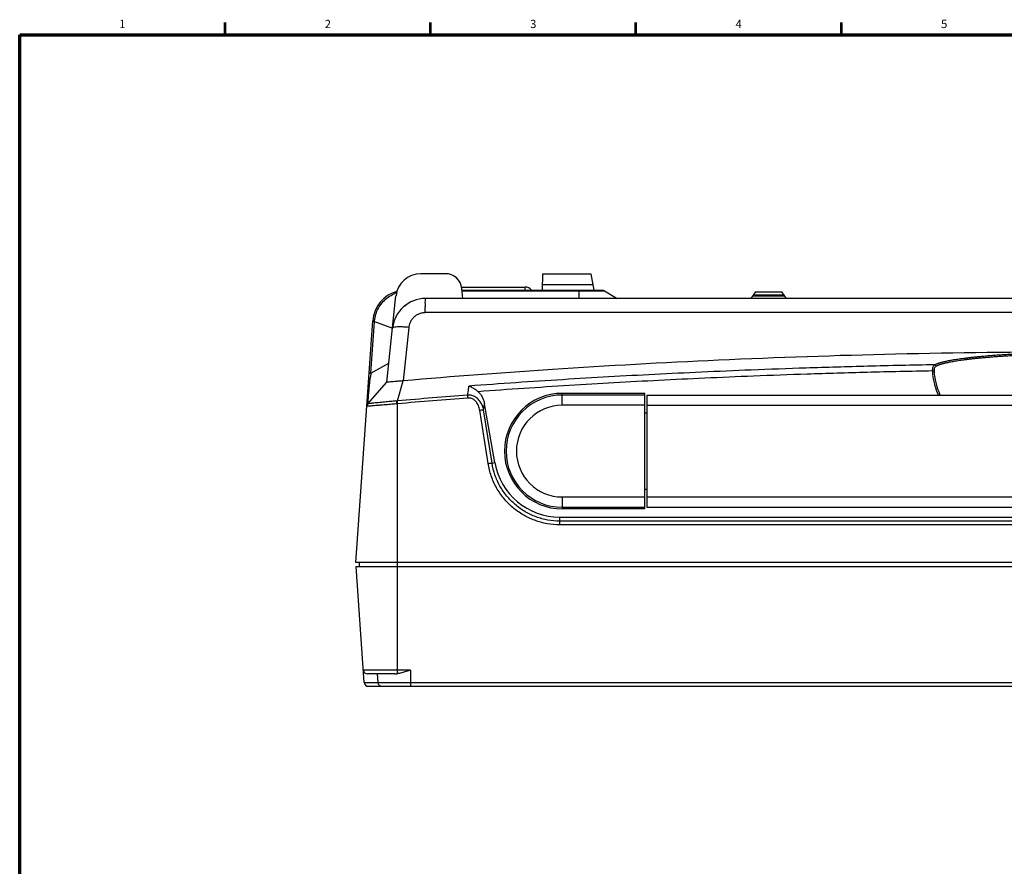
# Model space of a CAD drawing. Units: millimetres. Extents: x 25 to 828, y 0 to 570.
# Drawn here: x 25 to 263, y 362 to 568 of the extents above; entities that cross this region are included whole.
import ezdxf
from ezdxf.enums import TextEntityAlignment as Align

# ---------------------------------------------------------------- set-up
doc = ezdxf.new("R2010")
doc.units = ezdxf.units.MM
doc.layers.add('図枠', color=3, linetype='Continuous', lineweight=30)
doc.styles.get("Standard").update_dxf_attribs({"font": 'romans.shx', "bigfont": 'bigfont.shx'})

# ---------------------------------------------------------------- blocks, each defined once
blk = doc.blocks.new('GSP930_TOP')
for p, q in [((-153.3, 6), (-159.3, 6)), ((-129.82, 6), (-129.89, 2)), ((-129.82, 6), (-118.06, 6)), ((-118.06, 6), (-117.35, 2)), ((-149.39, 2.75), (-134, 2.75)), ((-149.07, 0), (-149.33, 2.42)), ((-134, 2), (-134, 2.75)), ((-129.86, 3.37), (-117.59, 3.37)), ((-167.47, -20.31), (-165.27, 0.63)), ((158.13, 0), (-158.13, 0)), ((-149.28, 2), (-115.28, 2)), ((-149.27, 1.86), (-121, 1.86)), ((-121, 2), (-121, 0)), ((-121, 1.86), (-120.18, 1.86)), ((-120.18, 1.86), (-118.61, 1.86)), ((-118.61, 1.86), (-116.05, 1.86)), ((-116.05, 1.86), (-114.76, 1.86)), ((-114.76, 1.86), (-111.69, 0)), ((-78.17, 1.6), (-79.32, 0)), ((-78.89, 0.6), (-71.11, 0.6)), ((-78.68, 0.89), (-71.32, 0.89)), ((-78.17, 1.6), (-71.83, 1.6)), ((-70.68, 0), (-71.83, 1.6)), ((-162.92, -1.8), (-162.92, -1.6)), ((158.18, -3.44), (-158.18, -3.44)), ((-175, -64), (-170.91, -5.44)), ((-171.36, -18.07), (-170.46, -5.6)), ((-170.46, -5.6), (-170.44, -5.4)), ((-170.46, -5.6), (-166.09, -7.16)), ((-162.16, -7.03), (-163.52, -19.96)), ((-171.36, -18.07), (-166.98, -15.65)), ((-35.32, -17.57), (-34.9, -17.55)), ((-172.1, -25.5), (-167.47, -20.31)), ((-164.92, -24.83), (-163.52, -19.96)), ((-105, -23), (-125, -23)), ((-125, -25.89), (-125, -23)), ((-105, -23.4), (-125, -23.4)), ((-105, -51), (-105, -23)), ((-104.5, -23.4), (104.5, -23.4)), ((-104.5, -23.4), (-104.5, -50.6)), ((-165, -25.54), (-165, -90.97)), ((-144.04, -26.99), (-143.84, -25.54)), ((-141.33, -39.78), (-143.84, -25.54)), ((-105, -25.89), (-125, -25.89)), ((-104.5, -25.9), (104.5, -25.9)), ((-142.96, -40), (-145, -27.08)), ((-142.01, -39.9), (-144.04, -26.99)), ((-105, -27.7), (-104.5, -27.7)), ((-142.01, -39.9), (-141.33, -39.78)), ((-104.5, -46.3), (-105, -46.3)), ((-125, -48.11), (-105, -48.11)), ((-125, -48.11), (-125, -51)), ((-104.5, -48.1), (104.5, -48.1)), ((-125, -50.6), (-105, -50.6)), ((-105, -51), (-125, -51)), ((-104.5, -50.6), (104.5, -50.6)), ((-125.57, -53), (125.57, -53)), ((-125.57, -54.87), (-125.57, -53)), ((125.57, -53.97), (-125.57, -53.97)), ((125.57, -54.87), (-125.57, -54.87)), ((175, -64), (-175, -64)), ((-174.15, -64), (-174.17, -65)), ((-174.93, -65), (174.93, -65)), ((-172.97, -93.07), (-174.93, -65)), ((-161.73, -90.07), (-173.18, -90.07)), ((-161.73, -90.07), (-161.73, -94)), ((-165.55, -91), (-172.18, -91)), ((-169.83, -91), (-169.68, -93.07)), ((-172.97, -93.07), (-169.68, -93.07)), ((-171.97, -94), (43.97, -94)), ((-169.68, -93.07), (44.97, -93.07))]:
    blk.add_line(p, q)
blk.add_lwpolyline([(-172.1, -25.5), (-172.1, -25.5), (-172.1, -25.5), (-172.1, -25.5), (-172.1, -25.5)])
for centre, radius, start, end in [((-159.3, 0), 6, 90, 174), ((-153.3, 2), 4, 6, 90), ((-134, 0.75), 2, 38.7409, 90), ((-162.92, -6), 8, 105.3637, 176), ((-158.13, -8), 8, 90, 174), ((-162.35, -6.49), 8.34, 111.2939, 112.4444), ((-162.34, -6.52), 8.36, 109.6401, 111.2937), ((-115.28, 1), 1, 58.8495, 90), ((-162.92, -6), 4.2, 89.9964, 93.7307), ((-165, -35.08), 28.2, 84.209, 85.4564), ((14.12, -39.31), 186.69, 173.4647, 173.7238), ((0.13, -1937.85), 1920.13, 94.42156, 94.93093), ((-125, -37), 14, 90, 270), ((-125, -37), 13.6, 90, 270), ((-171.35, -26.17), 1, 137.9886, 175.9989), ((-171.35, -26.17), 1, 138.2916, 176), ((-164.35, -32.88), 8.07, 94.0615, 95.1887), ((-164.25, -32.55), 7.06, 94.9494, 96.1185), ((0.15, -1932.52), 1914.12, 94.43461, 94.94538), ((-125, -37), 11.11, 90, 270), ((-125.57, -37), 16, 190, 270), ((-172.18, -90), 1, 184, 270), ((-165.55, -86.17), 4.83, 269.9922, 276.5385), ((-171.97, -93), 1, 184, 270)]:
    blk.add_arc(centre, radius, start, end)
for points, knots in [([(-170.44, -5.4), (-170.4, -4.87), (-170.2, -3.83), (-169.58, -2.34), (-168.68, -1.01), (-167.51, 0.11), (-166.42, 0.81), (-165.73, 1.13), (-165.53, 1.21)], [0, 0, 0, 0, 1.588496, 3.17648, 4.778416, 6.382582, 8.006167, 8.654635, 8.654635, 8.654635, 8.654635]), ([(-158.18, -2.8), (-158.18, -2.65), (-158.17, -2.18), (-158.15, -1.48), (-158.2, -0.68), (-158.08, -0.34), (-158.18, 0), (-158.13, 0)], [0, 0, 0, 0, 0.452188, 1.413468, 2.162108, 2.637242, 2.800509, 2.800509, 2.800509, 2.800509]), ([(-158.18, -3.44), (-158.45, -3.44), (-159.01, -3.5), (-159.81, -3.76), (-160.54, -4.18), (-161.17, -4.75), (-161.67, -5.43), (-162.01, -6.2), (-162.13, -6.75), (-162.16, -7.03)], [0, 0, 0, 0, 0.835729, 1.67118, 2.506963, 3.343151, 4.179818, 5.016827, 5.854512, 5.854512, 5.854512, 5.854512]), ([(-170.92, -5.63), (-170.92, -5.61), (-170.81, -5.61), (-170.72, -5.6), (-170.63, -5.6), (-170.59, -5.6)], [0, 0, 0, 0, 0.0593351, 0.2185201, 0.3315202, 0.3315202, 0.3315202, 0.3315202]), ([(-170.91, -5.44), (-170.9, -5.42), (-170.8, -5.42), (-170.74, -5.41), (-170.69, -5.4)], [0, 0, 0, 0, 0.0616711, 0.2225678, 0.2225678, 0.2225678, 0.2225678]), ([(-162.77, -6.97), (-162.97, -6.95), (-163.53, -6.92), (-164.37, -6.88), (-165.24, -6.91), (-165.74, -6.96), (-166.08, -7.08), (-166.09, -7.16)], [0, 0, 0, 0, 0.597155, 1.686147, 2.553345, 3.12377, 3.376132, 3.376132, 3.376132, 3.376132]), ([(163.52, -19.96), (151.47, -18.94), (126.04, -17.01), (86.28, -14.79), (43.81, -13.33), (-0.01, -12.83), (-43.83, -13.33), (-86.29, -14.79), (-126.05, -17.01), (-151.48, -18.94), (-163.52, -19.96)], [0, 0, 0, 0, 36.254961, 76.519777, 119.457945, 163.719941, 207.980738, 250.915297, 291.174093, 327.420631, 327.420631, 327.420631, 327.420631]), ([(-34.8, -16.08), (-34.75, -16.05), (-34.63, -15.99), (-34.44, -15.9), (-34.25, -15.82), (-34.05, -15.74), (-33.82, -15.66), (-33.57, -15.58), (-33.29, -15.5), (-32.99, -15.42), (-32.66, -15.34), (-32.3, -15.25), (-31.9, -15.16), (-31.45, -15.07), (-30.96, -14.98), (-30.43, -14.88), (-29.84, -14.78), (-29.21, -14.68), (-28.52, -14.58), (-27.77, -14.48), (-26.96, -14.38), (-26.08, -14.27), (-25.11, -14.17), (-24.03, -14.06), (-22.83, -13.94), (-21.49, -13.83), (-20.01, -13.71), (-18.4, -13.6), (-16.65, -13.49), (-14.73, -13.39), (-12.59, -13.29), (-10.18, -13.2), (-7.47, -13.12), (-4.47, -13.06), (-1.36, -13.04), (1.64, -13.04), (4.35, -13.07), (6.77, -13.11), (8.91, -13.17), (10.81, -13.22), (12.51, -13.29), (14.02, -13.35), (15.37, -13.42), (16.57, -13.49), (17.7, -13.56), (18.83, -13.63), (20.02, -13.72), (21.3, -13.81), (22.61, -13.92), (23.89, -14.04), (25.08, -14.16), (26.14, -14.28), (27.09, -14.39), (27.93, -14.5), (28.69, -14.61), (29.38, -14.71), (30.01, -14.81), (30.57, -14.91), (31.09, -15), (31.56, -15.09), (31.98, -15.18), (32.36, -15.27), (32.71, -15.35), (33.02, -15.43), (33.31, -15.51), (33.58, -15.58), (33.83, -15.66), (34.05, -15.74), (34.26, -15.82), (34.45, -15.91), (34.63, -15.99), (34.75, -16.05), (34.8, -16.08)], [0, 0, 0, 0, 0.204811, 0.401339, 0.604227, 0.824045, 1.066756, 1.332369, 1.62036, 1.930421, 2.266278, 2.63514, 3.044607, 3.498762, 3.997591, 4.541127, 5.131532, 5.772307, 6.467048, 7.219263, 8.033292, 8.91867, 9.888081, 10.960791, 12.164405, 13.515396, 15.002409, 16.614518, 18.354453, 20.252232, 22.38484, 24.782818, 27.491006, 30.533483, 33.770131, 36.825296, 39.524892, 41.920592, 44.056445, 45.951692, 47.639454, 49.151603, 50.496147, 51.673215, 52.772463, 53.89031, 55.074036, 56.360604, 57.717558, 59.031393, 60.226414, 61.292473, 62.238693, 63.085342, 63.850266, 64.543277, 65.171989, 65.743731, 66.265738, 66.742827, 67.176217, 67.566454, 67.917839, 68.238254, 68.535832, 68.815385, 69.07678, 69.318727, 69.540211, 69.744607, 69.939875, 70.136403, 70.136403, 70.136403, 70.136403]), ([(-34.54, -16.45), (-34.49, -16.42), (-34.39, -16.35), (-34.23, -16.27), (-34.05, -16.19), (-33.86, -16.11), (-33.65, -16.03), (-33.41, -15.95), (-33.14, -15.87), (-32.85, -15.78), (-32.53, -15.7), (-32.18, -15.62), (-31.79, -15.53), (-31.35, -15.43), (-30.87, -15.34), (-30.34, -15.24), (-29.76, -15.14), (-29.13, -15.04), (-28.45, -14.94), (-27.71, -14.84), (-26.9, -14.74), (-26.02, -14.63), (-25.06, -14.53), (-23.98, -14.42), (-22.78, -14.3), (-21.45, -14.19), (-19.97, -14.07), (-18.37, -13.96), (-16.62, -13.85), (-14.71, -13.75), (-12.57, -13.65), (-10.16, -13.56), (-7.45, -13.48), (-4.46, -13.42), (-1.36, -13.4), (1.64, -13.4), (4.35, -13.43), (6.75, -13.47), (8.89, -13.52), (10.79, -13.58), (12.49, -13.65), (14, -13.71), (15.34, -13.78), (16.54, -13.85), (17.67, -13.92), (18.8, -13.99), (19.99, -14.08), (21.25, -14.17), (22.57, -14.28), (23.84, -14.4), (25.02, -14.52), (26.08, -14.64), (27.02, -14.75), (27.86, -14.86), (28.62, -14.97), (29.3, -15.07), (29.92, -15.17), (30.48, -15.27), (30.99, -15.36), (31.45, -15.46), (31.87, -15.55), (32.24, -15.63), (32.58, -15.71), (32.88, -15.79), (33.16, -15.87), (33.42, -15.95), (33.65, -16.03), (33.87, -16.11), (34.06, -16.19), (34.23, -16.27), (34.39, -16.36), (34.49, -16.42), (34.54, -16.45)], [0, 0, 0, 0, 0.1815, 0.36012, 0.547788, 0.753015, 0.981753, 1.234437, 1.510916, 1.811126, 2.138807, 2.50051, 2.902796, 3.349873, 3.841859, 4.378899, 4.963207, 5.5983, 6.287781, 7.035153, 7.844726, 8.725827, 9.691052, 10.759635, 11.959132, 13.305794, 14.788418, 16.396336, 18.132368, 20.026267, 22.15478, 24.548368, 27.251768, 30.288994, 33.520124, 36.570278, 39.265949, 41.658262, 43.790882, 45.682767, 47.367121, 48.875949, 50.217386, 51.391695, 52.488454, 53.603882, 54.784827, 56.067996, 57.420868, 58.730163, 59.920389, 60.981542, 61.922897, 62.76475, 63.524669, 64.212387, 64.835507, 65.401329, 65.917022, 66.387407, 66.813817, 67.196912, 67.541194, 67.853663, 68.141679, 68.40993, 68.658436, 68.886231, 69.092706, 69.281477, 69.458892, 69.633131, 69.633131, 69.633131, 69.633131]), ([(-34.8, -16.08), (-40.22, -16.18), (-50.61, -16.4), (-65.43, -16.84), (-78.84, -17.32), (-91.06, -17.85), (-102.55, -18.4), (-113.75, -19.01), (-124.95, -19.68), (-136.24, -20.41), (-143.81, -20.95), (-147.6, -21.23)], [0, 0, 0, 0, 16.260389, 31.1666, 44.465767, 56.52289, 67.866789, 78.979442, 90.174485, 101.525921, 112.927787, 112.927787, 112.927787, 112.927787]), ([(-35.32, -17.57), (-35.32, -17.47), (-35.32, -17.25), (-35.29, -16.92), (-35.2, -16.59), (-35.04, -16.3), (-34.89, -16.15), (-34.8, -16.08)], [0, 0, 0, 0, 0.310424, 0.651574, 1.010185, 1.327204, 1.640746, 1.640746, 1.640746, 1.640746]), ([(-34.9, -17.55), (-34.91, -17.48), (-34.91, -17.32), (-34.89, -17.07), (-34.84, -16.83), (-34.73, -16.61), (-34.61, -16.5), (-34.54, -16.45)], [0, 0, 0, 0, 0.226847, 0.47607, 0.737854, 0.971178, 1.213695, 1.213695, 1.213695, 1.213695]), ([(-34.8, -16.08), (-34.77, -16.11), (-34.7, -16.18), (-34.61, -16.31), (-34.56, -16.4), (-34.54, -16.45)], [0, 0, 0, 0, 0.1416043, 0.2978751, 0.4567769, 0.4567769, 0.4567769, 0.4567769]), ([(-172.1, -25.5), (-172.09, -25.44), (-172.07, -25.2), (-172.02, -24.66), (-171.94, -23.8), (-171.83, -22.64), (-171.7, -21.25), (-171.57, -19.98), (-171.48, -19.18), (-171.45, -18.91)], [0, 0, 0, 0, 0.184635, 0.730185, 1.616576, 2.793492, 4.209152, 5.796055, 6.628164, 6.628164, 6.628164, 6.628164]), ([(-171.79, -18.1), (-171.79, -18.08), (-171.69, -18.08), (-171.57, -18.06), (-171.43, -18.07), (-171.36, -18.07)], [0, 0, 0, 0, 0.0561343, 0.2064919, 0.4382698, 0.4382698, 0.4382698, 0.4382698]), ([(-35.32, -17.57), (-40.61, -17.67), (-50.74, -17.89), (-65.2, -18.32), (-78.31, -18.8), (-90.27, -19.31), (-101.51, -19.85), (-112.44, -20.44), (-123.35, -21.09), (-134.35, -21.81), (-141.72, -22.33), (-145.41, -22.6)], [0, 0, 0, 0, 15.862384, 30.399311, 43.405149, 55.214418, 66.314006, 77.15761, 88.054128, 99.103302, 110.224365, 110.224365, 110.224365, 110.224365]), ([(-33.93, -23.4), (-33.97, -23.3), (-34.13, -22.93), (-34.36, -22.3), (-34.61, -21.53), (-34.81, -20.82), (-34.97, -20.15), (-35.1, -19.51), (-35.2, -18.85), (-35.28, -18.2), (-35.31, -17.78), (-35.32, -17.57)], [0, 0, 0, 0, 0.322453, 1.205527, 2.014207, 2.75425, 3.424809, 4.060694, 4.736029, 5.412535, 6.018262, 6.018262, 6.018262, 6.018262]), ([(-33.48, -23.4), (-33.55, -23.25), (-33.72, -22.83), (-33.97, -22.16), (-34.22, -21.41), (-34.41, -20.71), (-34.56, -20.07), (-34.69, -19.43), (-34.79, -18.79), (-34.86, -18.16), (-34.89, -17.75), (-34.9, -17.55)], [0, 0, 0, 0, 0.490098, 1.353551, 2.143836, 2.866663, 3.521189, 4.141634, 4.80023, 5.459001, 6.04879, 6.04879, 6.04879, 6.04879]), ([(-163.52, -19.96), (-163.86, -19.99), (-164.53, -20.05), (-165.47, -20.13), (-166.26, -20.2), (-166.87, -20.25), (-167.25, -20.28), (-167.42, -20.3), (-167.47, -20.31)], [0, 0, 0, 0, 1.048069, 2.012139, 2.822249, 3.441459, 3.832869, 3.966502, 3.966502, 3.966502, 3.966502]), ([(-147.91, -23.44), (-147.87, -23.19), (-147.8, -22.69), (-147.7, -21.96), (-147.63, -21.47), (-147.6, -21.23)], [0, 0, 0, 0, 0.756941, 1.499061, 2.226493, 2.226493, 2.226493, 2.226493]), ([(-145.41, -22.6), (-145.62, -22.42), (-146.07, -22.08), (-146.79, -21.61), (-147.32, -21.35), (-147.6, -21.23)], [0, 0, 0, 0, 0.814425, 1.683566, 2.586619, 2.586619, 2.586619, 2.586619]), ([(-144.04, -26.99), (-144.13, -26.53), (-144.41, -25.68), (-145.1, -24.63), (-145.96, -23.89), (-146.92, -23.48), (-147.58, -23.42), (-147.91, -23.44)], [0, 0, 0, 0, 1.391795, 2.630949, 3.738296, 4.7442, 5.710496, 5.710496, 5.710496, 5.710496]), ([(-147.85, -24.13), (-147.86, -24.04), (-147.87, -23.88), (-147.89, -23.65), (-147.9, -23.5), (-147.91, -23.44)], [0, 0, 0, 0, 0.2598381, 0.4964994, 0.6933322, 0.6933322, 0.6933322, 0.6933322]), ([(-145.41, -22.6), (-145.22, -22.76), (-144.85, -23.14), (-144.4, -23.82), (-144.05, -24.64), (-143.9, -25.23), (-143.84, -25.54)], [0, 0, 0, 0, 0.756563, 1.568598, 2.451086, 3.402191, 3.402191, 3.402191, 3.402191]), ([(-165, -25.54), (-165.2, -25.56), (-165.62, -25.6), (-166.28, -25.65), (-166.99, -25.72), (-167.76, -25.78), (-168.56, -25.85), (-169.37, -25.92), (-170.14, -25.98), (-170.8, -26.03), (-171.32, -26.07), (-171.7, -26.09), (-171.96, -26.1), (-172.15, -26.12), (-172.25, -26.1), (-172.35, -26.12), (-172.35, -26.1)], [0, 0, 0, 0, 0.605636, 1.266976, 1.983535, 2.752103, 3.563462, 4.396747, 5.2016, 5.879869, 6.384722, 6.752791, 7.013784, 7.190067, 7.299487, 7.374128, 7.374128, 7.374128, 7.374128]), ([(-165.08, -24.84), (-165.27, -24.86), (-165.67, -24.9), (-166.29, -24.95), (-166.96, -25.01), (-167.68, -25.08), (-168.44, -25.15), (-169.2, -25.22), (-169.93, -25.29), (-170.56, -25.35), (-171.05, -25.4), (-171.42, -25.43), (-171.68, -25.46), (-171.87, -25.47), (-171.99, -25.49), (-172.07, -25.49), (-172.1, -25.5)], [0, 0, 0, 0, 0.574406, 1.198906, 1.875011, 2.601267, 3.366456, 4.151432, 4.914472, 5.561259, 6.044914, 6.402202, 6.661003, 6.84009, 6.955626, 7.048841, 7.048841, 7.048841, 7.048841]), ([(-165, -25.54), (-165.01, -25.45), (-165.03, -25.28), (-165.05, -25.05), (-165.07, -24.91), (-165.08, -24.84)], [0, 0, 0, 0, 0.2630868, 0.502179, 0.7000204, 0.7000204, 0.7000204, 0.7000204]), ([(-164.86, -25.52), (-164.86, -25.44), (-164.88, -25.27), (-164.9, -25.04), (-164.91, -24.89), (-164.92, -24.83)], [0, 0, 0, 0, 0.261842, 0.4999992, 0.6974482, 0.6974482, 0.6974482, 0.6974482]), ([(-145, -27.08), (-145.06, -26.7), (-145.24, -26), (-145.74, -25.12), (-146.38, -24.5), (-147.11, -24.16), (-147.61, -24.11), (-147.85, -24.13)], [0, 0, 0, 0, 1.153924, 2.155703, 3.019827, 3.782944, 4.504708, 4.504708, 4.504708, 4.504708]), ([(-145, -27.08), (-144.86, -27.06), (-144.61, -27.03), (-144.29, -26.99), (-144.11, -26.98), (-144.04, -26.99)], [0, 0, 0, 0, 0.4181877, 0.7577943, 0.9571925, 0.9571925, 0.9571925, 0.9571925]), ([(-142.96, -40), (-142.83, -39.97), (-142.58, -39.94), (-142.26, -39.91), (-142.08, -39.89), (-142.01, -39.9)], [0, 0, 0, 0, 0.4181778, 0.7577869, 0.957193, 0.957193, 0.957193, 0.957193]), ([(-125.57, -54.87), (-126.61, -54.87), (-128.69, -54.68), (-131.71, -53.86), (-134.53, -52.53), (-137.07, -50.72), (-139.25, -48.49), (-141.01, -45.91), (-142.3, -43.06), (-142.8, -41.02), (-142.96, -40)], [0, 0, 0, 0, 3.113075, 6.227256, 9.330273, 12.426658, 15.524272, 18.631318, 21.752436, 24.874159, 24.874159, 24.874159, 24.874159]), ([(-125.57, -53.97), (-126.56, -53.97), (-128.53, -53.8), (-131.38, -53.02), (-134.05, -51.75), (-136.44, -50.04), (-138.51, -47.94), (-140.17, -45.5), (-141.38, -42.8), (-141.86, -40.87), (-142.01, -39.9)], [0, 0, 0, 0, 2.950301, 5.894868, 8.828469, 11.755402, 14.68338, 17.620074, 20.5698, 23.527296, 23.527296, 23.527296, 23.527296]), ([(-161.73, -90.07), (-161.92, -90.13), (-162.28, -90.26), (-162.82, -90.44), (-163.37, -90.61), (-163.91, -90.76), (-164.45, -90.89), (-164.82, -90.95), (-165, -90.97)], [0, 0, 0, 0, 0.578114, 1.15158, 1.720052, 2.2811, 2.837033, 3.392774, 3.392774, 3.392774, 3.392774]), ([(-169.68, -93.07), (-169.67, -93.19), (-169.61, -93.44), (-169.38, -93.75), (-169.06, -93.95), (-168.81, -94), (-168.69, -94)], [0, 0, 0, 0, 0.372984, 0.74569, 1.118037, 1.490138, 1.490138, 1.490138, 1.490138])]:
    blk.add_open_spline(points, degree=3, knots=knots)
for points in [[(-158.18, -3.44), (-158.18, -3.23), (-158.18, -3.01), (-158.18, -2.8)], [(-170.69, -5.4), (-170.61, -5.4), (-170.52, -5.4), (-170.44, -5.4)], [(-170.59, -5.6), (-170.55, -5.6), (-170.5, -5.6), (-170.46, -5.6)]]:
    blk.add_open_spline(points, degree=3)

msp = doc.modelspace()

# ---------------------------------------------------------------- linework, layer by layer
at = {"layer": '図枠', "lineweight": 53}
for p, q in [((74.75, 564), (74.75, 567)), ((124.5, 564), (124.5, 567)), ((174.25, 564), (174.25, 567)), ((224, 564), (224, 567))]:
    msp.add_line(p, q, dxfattribs=at)
at = {"layer": '図枠', "lineweight": 70}
for p, q in [((25, 564), (821, 564)), ((25, 10), (25, 564))]:
    msp.add_line(p, q, dxfattribs=at)

# ---------------------------------------------------------------- block references
msp.add_blockref('GSP930_TOP', (281.401, 500.091))

# ---------------------------------------------------------------- texts
at = {"layer": '図枠', "lineweight": 25}
for s, p in [('1', (49.875, 565)), ('2', (99.625, 565)), ('3', (149.375, 565)), ('4', (199.125, 565)), ('5', (248.875, 565))]:
    msp.add_text(s, height=2, dxfattribs=at).set_placement(p, align=Align.BOTTOM_CENTER)

doc.saveas('drawing.dxf')
